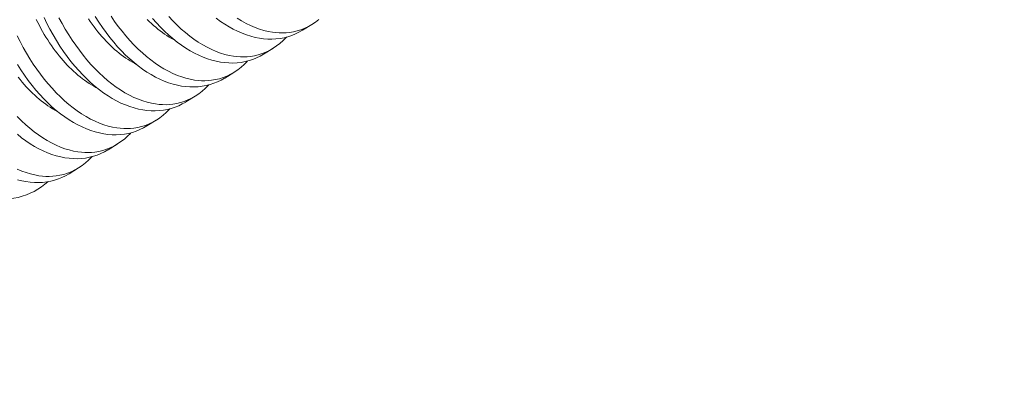
# Model space of a CAD drawing. Extents: x -675 to 173, y -115 to 430.
# Drawn here: x 130 to 130, y -85 to -85 of the extents above; entities that cross this region are included whole.
import ezdxf

# ---------------------------------------------------------------- set-up
doc = ezdxf.new("R2010")
doc.units = 0
doc.header["$LTSCALE"] = 0.1
doc.header["$MEASUREMENT"] = 0
doc.layers.get('0').update_dxf_attribs({"linetype": 'CONTINUOUS', "lineweight": 13})
doc.layers.get('DEFPOINTS').update_dxf_attribs({"linetype": 'CONTINUOUS'})
doc.layers.add('TEXT', color=7, linetype='CONTINUOUS', lineweight=9)
doc.styles.add('ROMAND', font='romand.shx', dxfattribs={"oblique": 15})
doc.dimstyles.new('ROMAND', dxfattribs={"dimscale": 12, "dimtxt": 0.125, "dimasz": 0.125, "dimexe": 0.0625, "dimexo": 0.0625, "dimgap": 0.0625, "dimtad": 0, "dimtih": 1, "dimtoh": 1, "dimdec": 3, "dimzin": 0, "dimdsep": 46, "dimlunit": 4, "dimtxsty": 'ROMAND', "dimcen": 0, "dimadec": 0, "dimazin": 0, "dimtfac": 1, "dimtdec": 3, "dimtix": 1, "dimtofl": 0, "dimtmove": 0, "dimatfit": 0, "dimfxl": 0, "dimtolj": 1, "dimtzin": 0, "dimarcsym": 0})

# ---------------------------------------------------------------- blocks, each defined once
blk = doc.blocks.new('*D174')
at = {"layer": 'DEFPOINTS', "color": 0}
for p in [(130.08465, -84.63401), (130.07712, -86.15158)]:
    blk.add_point(p, dxfattribs=at)
at = {"layer": 'TEXT', "color": 0, "lineweight": -2}
for p, q in [((130.08837, -83.88402), (130.0921, -83.13403)), ((130.0921, -83.13403), (130.8421, -83.13403))]:
    blk.add_line(p, q, dxfattribs=at)
at = {"layer": 'TEXT', "color": 0}
blk.add_solid([(129.96338, -83.8834), (130.21337, -83.88464), (130.08465, -84.63401)], dxfattribs=at)
at = {"layer": 'TEXT', "color": 0, "insert": (135.45988, -83.13403), "char_height": 0.75, "attachment_point": 5, "style": 'ROMAND'}
blk.add_mtext('\\A1;(2) \\A1;{\\H0.7x;\\S1/4;}"-20x 1"\\PS.S. BUTTON\\PHEAD SOCKET\\PCAP SCREW', dxfattribs=at)

msp = doc.modelspace()

# ---------------------------------------------------------------- linework, layer by layer
at = {"color": 8}
for p, q in [((129.81073, -85.17299), (129.80328, -85.17758)), ((129.77955, -85.19217), (129.7721, -85.19675)), ((129.74837, -85.21134), (129.74092, -85.21592)), ((129.71719, -85.23051), (129.70974, -85.23509)), ((129.68601, -85.24969), (129.67857, -85.25427)), ((129.65484, -85.26886), (129.64739, -85.27344)), ((129.62366, -85.28803), (129.61621, -85.29261))]:
    msp.add_line(p, q, dxfattribs=at)
at = {"color": 8, "flags": 128}
for points in [[(129.63856, -85.22388), (129.63775, -85.22345), (129.63591, -85.22244), (129.63409, -85.22136), (129.63227, -85.22022), (129.63045, -85.21901), (129.62865, -85.21774), (129.62686, -85.21641), (129.62508, -85.21502), (129.62331, -85.21357), (129.62155, -85.21206), (129.61981, -85.21049), (129.61809, -85.20887), (129.61638, -85.20719), (129.61469, -85.20546), (129.61302, -85.20367), (129.61138, -85.20183), (129.60975, -85.19994), (129.60815, -85.198), (129.60657, -85.19601), (129.60502, -85.19398), (129.60349, -85.1919), (129.60199, -85.18978), (129.60052, -85.18761), (129.59908, -85.1854), (129.59767, -85.18316), (129.59629, -85.18087), (129.59494, -85.17855), (129.59363, -85.17619), (129.59235, -85.17381), (129.59111, -85.17138), (129.5899, -85.16893)], [(129.70974, -85.23509), (129.70968, -85.23513), (129.7069, -85.23671), (129.70405, -85.2381), (129.70112, -85.23928), (129.69812, -85.24027), (129.69497, -85.24108), (129.69176, -85.24167), (129.6885, -85.24205), (129.68519, -85.24222), (129.68189, -85.24217), (129.67856, -85.24192), (129.6752, -85.24146), (129.67181, -85.2408), (129.66832, -85.2399), (129.66481, -85.2388), (129.66129, -85.23748), (129.65778, -85.23596), (129.65431, -85.23425), (129.65085, -85.23234), (129.64741, -85.23024), (129.64399, -85.22795), (129.64052, -85.22541), (129.63708, -85.22267), (129.63368, -85.21974), (129.63034, -85.21664), (129.62709, -85.21339), (129.62389, -85.20998), (129.62076, -85.2064), (129.61771, -85.20267), (129.61465, -85.19868), (129.61167, -85.19454), (129.60879, -85.19026), (129.60601, -85.18585), (129.60337, -85.18138), (129.60083, -85.1768), (129.5984, -85.17211), (129.59609, -85.16732)], [(129.60806, -85.16753), (129.61057, -85.1722), (129.61317, -85.17676), (129.61588, -85.1812), (129.61867, -85.18552), (129.62152, -85.18967), (129.62445, -85.19369), (129.62745, -85.19757), (129.63052, -85.20129), (129.63374, -85.20497), (129.63703, -85.20847), (129.64037, -85.2118), (129.64376, -85.21495), (129.64712, -85.21786), (129.65053, -85.22058), (129.65396, -85.22311), (129.65742, -85.22545), (129.66099, -85.22765), (129.66459, -85.22963), (129.66819, -85.23139), (129.67179, -85.23293), (129.67526, -85.23419), (129.67872, -85.23525), (129.68216, -85.23608), (129.68558, -85.2367), (129.68837, -85.23704), (129.69115, -85.23722), (129.6939, -85.23726), (129.69662, -85.23714), (129.6993, -85.23687), (129.70244, -85.23635), (129.70552, -85.23561), (129.70855, -85.23466), (129.7115, -85.23349), (129.71447, -85.23206), (129.71736, -85.23041), (129.72016, -85.22854), (129.72286, -85.22644), (129.72532, -85.22427), (129.72769, -85.2219), (129.72814, -85.2214)], [(129.66974, -85.2047), (129.66892, -85.20428), (129.66709, -85.20326), (129.66527, -85.20219), (129.66345, -85.20104), (129.66163, -85.19984), (129.65983, -85.19857), (129.65804, -85.19724), (129.65626, -85.19585), (129.65449, -85.1944), (129.65273, -85.19289), (129.65099, -85.19132), (129.64927, -85.1897), (129.64756, -85.18802), (129.64587, -85.18628), (129.6442, -85.1845), (129.64256, -85.18266), (129.64093, -85.18077), (129.63933, -85.17883), (129.63775, -85.17684), (129.6362, -85.17481), (129.63467, -85.17273), (129.63317, -85.1706), (129.6317, -85.16844)], [(129.74092, -85.21592), (129.74086, -85.21596), (129.73808, -85.21754), (129.73523, -85.21892), (129.7323, -85.22011), (129.7293, -85.2211), (129.72615, -85.22191), (129.72294, -85.2225), (129.71968, -85.22288), (129.71637, -85.22304), (129.71307, -85.223), (129.70974, -85.22274), (129.70638, -85.22229), (129.70299, -85.22162), (129.6995, -85.22073), (129.69598, -85.21962), (129.69247, -85.21831), (129.68896, -85.21679), (129.68549, -85.21508), (129.68203, -85.21317), (129.67858, -85.21107), (129.67517, -85.20878), (129.6717, -85.20624), (129.66826, -85.2035), (129.66486, -85.20057), (129.66152, -85.19747), (129.65827, -85.19422), (129.65507, -85.1908), (129.65194, -85.18723), (129.64889, -85.1835), (129.64583, -85.17951), (129.64285, -85.17537), (129.63997, -85.17109), (129.63719, -85.16668)], [(129.64985, -85.16635), (129.6527, -85.1705), (129.65563, -85.17452), (129.65863, -85.17839), (129.6617, -85.18212), (129.66492, -85.18579), (129.66821, -85.1893), (129.67155, -85.19263), (129.67494, -85.19578), (129.6783, -85.19869), (129.68171, -85.20141), (129.68514, -85.20394), (129.6886, -85.20628), (129.69217, -85.20847), (129.69577, -85.21045), (129.69937, -85.21222), (129.70297, -85.21375), (129.70644, -85.21502), (129.7099, -85.21607), (129.71334, -85.21691), (129.71676, -85.21752), (129.71955, -85.21786), (129.72233, -85.21805), (129.72508, -85.21809), (129.7278, -85.21797), (129.73048, -85.2177), (129.73362, -85.21718), (129.7367, -85.21644), (129.73973, -85.21549), (129.74268, -85.21432), (129.74565, -85.21289), (129.74854, -85.21124), (129.75134, -85.20936), (129.75404, -85.20727), (129.7565, -85.20509), (129.75887, -85.20273), (129.75932, -85.20222)], [(129.70092, -85.18553), (129.7001, -85.1851), (129.69827, -85.18409), (129.69645, -85.18301), (129.69463, -85.18187), (129.69281, -85.18066), (129.69101, -85.1794), (129.68922, -85.17807), (129.68743, -85.17668), (129.68566, -85.17523), (129.68391, -85.17372), (129.68217, -85.17215), (129.68044, -85.17052), (129.67874, -85.16885)], [(129.7721, -85.19675), (129.77204, -85.19679), (129.76926, -85.19837), (129.7664, -85.19975), (129.76347, -85.20094), (129.76048, -85.20193), (129.75733, -85.20273), (129.75412, -85.20333), (129.75086, -85.20371), (129.74755, -85.20387), (129.74425, -85.20382), (129.74092, -85.20357), (129.73755, -85.20311), (129.73417, -85.20245), (129.73067, -85.20156), (129.72716, -85.20045), (129.72365, -85.19914), (129.72014, -85.19761), (129.71666, -85.1959), (129.7132, -85.194), (129.70976, -85.1919), (129.70635, -85.18961), (129.70287, -85.18706), (129.69943, -85.18432), (129.69604, -85.1814), (129.6927, -85.1783), (129.68944, -85.17505), (129.68625, -85.17163), (129.68312, -85.16805)], [(129.6961, -85.16662), (129.69939, -85.17013), (129.70273, -85.17346), (129.70611, -85.17661), (129.70948, -85.17951), (129.71288, -85.18224), (129.71632, -85.18477), (129.71977, -85.1871), (129.72335, -85.1893), (129.72695, -85.19128), (129.73055, -85.19304), (129.73415, -85.19458), (129.73761, -85.19585), (129.74108, -85.1969), (129.74452, -85.19774), (129.74794, -85.19835), (129.75073, -85.19869), (129.75351, -85.19888), (129.75626, -85.19891), (129.75897, -85.1988), (129.76166, -85.19853), (129.7648, -85.19801), (129.76788, -85.19727), (129.77091, -85.19631), (129.77386, -85.19515), (129.77683, -85.19372), (129.77971, -85.19207), (129.78251, -85.19019), (129.78522, -85.1881), (129.78768, -85.18592), (129.79004, -85.18356), (129.79049, -85.18305)], [(129.80328, -85.17757), (129.80322, -85.17762), (129.80044, -85.17919), (129.79758, -85.18058), (129.79465, -85.18177), (129.79166, -85.18275), (129.78851, -85.18356), (129.7853, -85.18415), (129.78204, -85.18453), (129.77873, -85.1847), (129.77543, -85.18465), (129.7721, -85.1844), (129.76873, -85.18394), (129.76535, -85.18328), (129.76185, -85.18238), (129.75834, -85.18128), (129.75483, -85.17996), (129.75131, -85.17844), (129.74784, -85.17673), (129.74438, -85.17482), (129.74094, -85.17272), (129.73753, -85.17044), (129.73405, -85.16789)], [(129.75095, -85.16793), (129.75453, -85.17013), (129.75813, -85.17211), (129.76173, -85.17387), (129.76532, -85.17541), (129.76879, -85.17667), (129.77225, -85.17773), (129.7757, -85.17856), (129.77912, -85.17918), (129.78191, -85.17952), (129.78469, -85.17971), (129.78743, -85.17974), (129.79015, -85.17962), (129.79284, -85.17935), (129.79598, -85.17883), (129.79906, -85.17809), (129.80208, -85.17714), (129.80504, -85.17597), (129.80801, -85.17455), (129.81089, -85.17289), (129.81369, -85.17102), (129.8164, -85.16892)], [(129.57454, -85.18207), (129.57688, -85.18671), (129.57939, -85.19137), (129.582, -85.19593), (129.5847, -85.20038), (129.58749, -85.2047), (129.59034, -85.20884), (129.59327, -85.21286), (129.59627, -85.21674), (129.59934, -85.22047), (129.60256, -85.22414), (129.60585, -85.22765), (129.60919, -85.23098), (129.61258, -85.23413), (129.61594, -85.23703), (129.61935, -85.23975), (129.62278, -85.24229), (129.62624, -85.24462), (129.62982, -85.24682), (129.63341, -85.2488), (129.63701, -85.25056), (129.64061, -85.2521), (129.64408, -85.25337), (129.64754, -85.25442), (129.65098, -85.25525), (129.6544, -85.25587), (129.6572, -85.25621), (129.65997, -85.2564), (129.66272, -85.25643), (129.66544, -85.25632), (129.66812, -85.25605), (129.67126, -85.25552), (129.67435, -85.25479), (129.67737, -85.25383), (129.68032, -85.25267), (129.68329, -85.25124), (129.68618, -85.24958), (129.68898, -85.24771), (129.69168, -85.24562), (129.69414, -85.24344), (129.69651, -85.24108), (129.69696, -85.24057)], [(129.67856, -85.25426), (129.6785, -85.25431), (129.67572, -85.25589), (129.67287, -85.25727), (129.66994, -85.25846), (129.66694, -85.25945), (129.66379, -85.26025), (129.66059, -85.26084), (129.65732, -85.26122), (129.65401, -85.26139), (129.65071, -85.26134), (129.64738, -85.26109), (129.64402, -85.26063), (129.64063, -85.25997), (129.63714, -85.25908), (129.63363, -85.25797), (129.63011, -85.25665), (129.6266, -85.25513), (129.62313, -85.25342), (129.61967, -85.25152), (129.61623, -85.24941), (129.61281, -85.24713), (129.60934, -85.24458), (129.6059, -85.24184), (129.6025, -85.23892), (129.59916, -85.23581), (129.59591, -85.23257), (129.59271, -85.22915), (129.58958, -85.22557), (129.58653, -85.22184), (129.58347, -85.21786), (129.58049, -85.21371), (129.57761, -85.20943), (129.57483, -85.20502)], [(129.60738, -85.24305), (129.60657, -85.24262), (129.60474, -85.24161), (129.60291, -85.24053), (129.60109, -85.23939), (129.59928, -85.23818), (129.59747, -85.23691), (129.59568, -85.23558), (129.5939, -85.23419), (129.59213, -85.23274), (129.59037, -85.23123), (129.58863, -85.22967), (129.58691, -85.22804), (129.5852, -85.22636), (129.58351, -85.22463), (129.58184, -85.22284), (129.5802, -85.221), (129.57857, -85.21911), (129.57697, -85.21717), (129.57539, -85.21519)], [(129.57467, -85.24682), (129.57801, -85.25015), (129.5814, -85.2533), (129.58476, -85.2562), (129.58817, -85.25893), (129.5916, -85.26146), (129.59506, -85.2638), (129.59864, -85.26599), (129.60223, -85.26797), (129.60583, -85.26974), (129.60943, -85.27127), (129.6129, -85.27254), (129.61636, -85.27359), (129.6198, -85.27443), (129.62322, -85.27504), (129.62602, -85.27538), (129.62879, -85.27557), (129.63154, -85.27561), (129.63426, -85.27549), (129.63694, -85.27522), (129.64008, -85.2747), (129.64317, -85.27396), (129.64619, -85.27301), (129.64914, -85.27184), (129.65211, -85.27041), (129.655, -85.26876), (129.6578, -85.26688), (129.6605, -85.26479), (129.66296, -85.26261), (129.66533, -85.26025), (129.66578, -85.25974)], [(129.64739, -85.27344), (129.64732, -85.27348), (129.64455, -85.27506), (129.64169, -85.27644), (129.63876, -85.27763), (129.63576, -85.27862), (129.63262, -85.27942), (129.62941, -85.28002), (129.62614, -85.2804), (129.62283, -85.28056), (129.61954, -85.28052), (129.6162, -85.28026), (129.61284, -85.2798), (129.60946, -85.27914), (129.60596, -85.27825), (129.60245, -85.27714), (129.59893, -85.27583), (129.59542, -85.2743), (129.59195, -85.2726), (129.58849, -85.27069), (129.58505, -85.26859), (129.58164, -85.2663), (129.57816, -85.26375), (129.57472, -85.26101)], [(129.57465, -85.28891), (129.57825, -85.29045), (129.58172, -85.29171), (129.58518, -85.29277), (129.58863, -85.2936), (129.59204, -85.29422), (129.59484, -85.29455), (129.59761, -85.29474), (129.60036, -85.29478), (129.60308, -85.29466), (129.60576, -85.29439), (129.6089, -85.29387), (129.61199, -85.29313), (129.61501, -85.29218), (129.61796, -85.29101), (129.62093, -85.28958), (129.62382, -85.28793), (129.62662, -85.28605), (129.62932, -85.28396), (129.63178, -85.28179), (129.63415, -85.27942), (129.6346, -85.27892)], [(129.59904, -85.29904), (129.59671, -85.30108), (129.59402, -85.30316), (129.59115, -85.30509), (129.58818, -85.30681), (129.58513, -85.30831), (129.582, -85.3096), (129.57871, -85.3107), (129.57533, -85.31156), (129.57189, -85.3122), (129.56839, -85.31259), (129.56546, -85.31275), (129.56249, -85.31274), (129.55949, -85.31258), (129.55647, -85.31226), (129.55342, -85.31178)], [(129.61621, -85.29261), (129.61614, -85.29265), (129.61337, -85.29423), (129.61051, -85.29562), (129.60758, -85.2968), (129.60458, -85.29779), (129.60144, -85.2986), (129.59823, -85.29919), (129.59496, -85.29957), (129.59165, -85.29974), (129.58836, -85.29969), (129.58502, -85.29944), (129.58166, -85.29898), (129.57828, -85.29831), (129.57478, -85.29742)]]:
    msp.add_lwpolyline(points, dxfattribs=at)

# ---------------------------------------------------------------- dimensions: what is measured, and where the dimension line sits
at = {"layer": 'TEXT'}
dim = msp.add_diameter_dim_2p(p1=(130.07712, -86.15158), p2=(130.08465, -84.63401), text='(2) \\A1;{\\H0.7x;\\S1/4;}"-20x 1"\\PS.S. BUTTON\\PHEAD SOCKET\\PCAP SCREW', dimstyle='ROMAND', override={"dimscale": 6}, dxfattribs=at)
dim.commit()
dim.dimension.update_dxf_attribs({"geometry": '*D174', "text_midpoint": (135.45988, -83.13403), "dimtype": 163})

doc.saveas('drawing.dxf')
